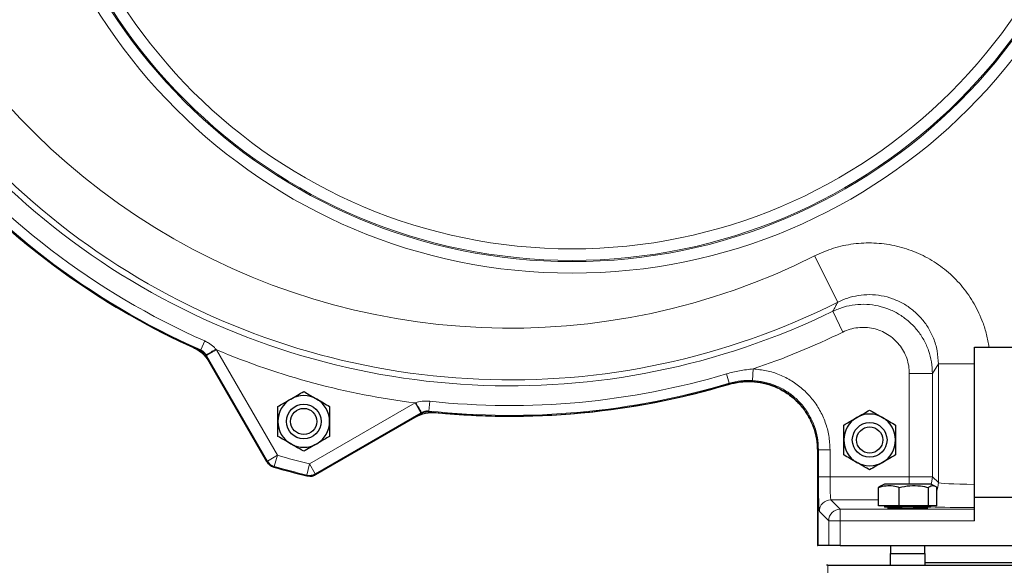
# Model space of a CAD drawing. Units: inches. Extents: x 0 to 16.8, y 0 to 10.8.
# Drawn here: x 1.3 to 2.6, y 6.7 to 7.4 of the extents above; entities that cross this region are included whole.
import ezdxf

# ---------------------------------------------------------------- set-up
doc = ezdxf.new("R2010")
doc.units = ezdxf.units.IN
doc.header["$MEASUREMENT"] = 0
doc.layers.add('DIMENSION', color=5, linetype='Continuous')
doc.styles.add('SLDTEXTSTYLE0', font='TXT', dxfattribs={"width": 0.605})
doc.styles.add('SLDTEXTSTYLE6', font='TXT', dxfattribs={"width": 0.563})
doc.dimstyles.new('SLDDIMSTYLE3', dxfattribs={"dimtxt": 0.080892, "dimasz": 0.1, "dimexe": 0, "dimexo": 0.0625, "dimgap": 0.020223, "dimtad": 0, "dimtih": 1, "dimtoh": 1, "dimdec": 3, "dimlfac": 8, "dimrnd": 1e-09, "dimzin": 12, "dimdsep": 46, "dimtxsty": 'SLDTEXTSTYLE0', "dimsah": 1, "dimcen": 0.09, "dimadec": 0, "dimazin": 3, "dimtfac": 1, "dimtdec": 3, "dimtofl": 0, "dimtmove": 0, "dimatfit": 3, "dimfxl": 1, "dimfrac": 2, "dimtolj": 1, "dimtzin": 12, "dimarcsym": 0})

# ---------------------------------------------------------------- blocks, each defined once
blk = doc.blocks.new('_D_4')
at = {"layer": 'DIMENSION'}
for p, q in [((0.9211, 8.4998), (0.9211, 9.2876)), ((8.7253, 5.3566), (8.7253, 9.2876)), ((0.9211, 9.1876), (4.6575, 9.1876)), ((8.7253, 9.1876), (4.9106, 9.1876))]:
    blk.add_line(p, q, dxfattribs=at)
for points in [[(0.9211, 9.1876), (1.0211, 9.1726), (1.0211, 9.2026)], [(8.7253, 9.1876), (8.6253, 9.2026), (8.6253, 9.1726)]]:
    blk.add_solid(points, dxfattribs=at)
at = {"layer": 'DIMENSION', "insert": (4.676, 9.2329), "char_height": 0.08333, "attachment_point": 1, "style": 'SLDTEXTSTYLE6'}
blk.add_mtext('( C )', dxfattribs=at)

msp = doc.modelspace()

# ---------------------------------------------------------------- linework, layer by layer
at = {"color": 8, "linetype": 'Continuous', "lineweight": 18}
for p, q in [((2.4009, 7.01082), (2.36943, 7.07332)), ((2.40757, 6.97028), (2.39386, 6.99835)), ((1.53958, 6.94606), (1.54497, 6.95823)), ((1.54739, 6.93851), (1.54677, 6.93958)), ((1.54739, 6.93851), (1.56091, 6.94632)), ((1.62978, 6.79581), (1.54739, 6.93851)), ((1.5602, 6.94716), (1.56091, 6.94632)), ((1.56091, 6.94632), (1.64331, 6.80362)), ((2.53676, 6.92711), (2.52872, 6.91415)), ((2.53676, 6.92711), (2.58536, 6.92711)), ((2.53676, 6.76664), (2.53676, 6.92711)), ((2.25407, 6.90098), (2.25026, 6.91374)), ((2.28557, 6.9048), (2.28634, 6.92039)), ((2.52872, 6.91415), (2.49748, 6.91415)), ((2.49748, 6.77468), (2.49748, 6.91415)), ((2.52872, 6.91415), (2.52872, 6.77468)), ((1.68667, 6.792), (1.82938, 6.87439)), ((1.82938, 6.87439), (1.83041, 6.87476)), ((1.83719, 6.86086), (1.82938, 6.87439)), ((1.84772, 6.8635), (1.84914, 6.87673)), ((1.83719, 6.86086), (1.69448, 6.77847)), ((1.83825, 6.86148), (1.83719, 6.86086)), ((1.62978, 6.79581), (1.64331, 6.80362)), ((1.63897, 6.78861), (1.64331, 6.80362)), ((2.37465, 6.81118), (2.37361, 6.80978)), ((2.37465, 6.77468), (2.37465, 6.81118)), ((2.37465, 6.81118), (2.39027, 6.81118)), ((2.39027, 6.81118), (2.39027, 6.77468)), ((1.68293, 6.77683), (1.68667, 6.792)), ((1.69448, 6.77847), (1.68667, 6.792)), ((2.37465, 6.77468), (2.39027, 6.77468)), ((2.39027, 6.77468), (2.49748, 6.77468)), ((2.49748, 6.77468), (2.49748, 6.76455)), ((2.52872, 6.77468), (2.49748, 6.77468)), ((2.52872, 6.77468), (2.53676, 6.76664)), ((2.39146, 6.74344), (2.40413, 6.73077)), ((2.45577, 6.74344), (2.39146, 6.74344)), ((2.38851, 6.71515), (2.37584, 6.72782)), ((2.40413, 6.71515), (2.40413, 6.73077)), ((2.40413, 6.73077), (2.58536, 6.73077)), ((2.40413, 6.71515), (2.38851, 6.71515)), ((2.38851, 6.68174), (2.38851, 6.71515)), ((2.58536, 6.71515), (2.40413, 6.71515)), ((2.40413, 6.71515), (2.40413, 6.68174)), ((2.38723, 6.62361), (2.38723, 6.65486))]:
    msp.add_line(p, q, dxfattribs=at)
at = {"color": 7, "linetype": 'Continuous', "lineweight": 25}
for p, q in [((2.58536, 6.94998), (2.60513, 6.94998)), ((2.58536, 6.74686), (2.58536, 6.94998)), ((2.58536, 6.94998), (2.60513, 6.94998)), ((2.60513, 6.94998), (2.64786, 6.94998)), ((1.62909, 6.79492), (1.54604, 6.93877)), ((1.55119, 6.92985), (1.62921, 6.79471)), ((1.69442, 6.77723), (1.82956, 6.85526)), ((1.83848, 6.86041), (1.69464, 6.77736)), ((2.37348, 6.80975), (2.37348, 6.68174)), ((2.37361, 6.80978), (2.37361, 6.68174)), ((2.45859, 6.76199), (2.45577, 6.76018)), ((2.46398, 6.76455), (2.45857, 6.76203)), ((2.51685, 6.76455), (2.46398, 6.76455)), ((2.52648, 6.76455), (2.51685, 6.76455)), ((2.53189, 6.76203), (2.52648, 6.76455)), ((2.45577, 6.7353), (2.45577, 6.76018)), ((2.48388, 6.7353), (2.48388, 6.76018)), ((2.52333, 6.7353), (2.52333, 6.76018)), ((2.53469, 6.7353), (2.53469, 6.76018)), ((2.48388, 6.7353), (2.45577, 6.7353)), ((2.46398, 6.7353), (2.46398, 6.7333)), ((2.52333, 6.7353), (2.48388, 6.7353)), ((2.53469, 6.7353), (2.52333, 6.7353)), ((2.52648, 6.7333), (2.52648, 6.7353)), ((2.58536, 6.71515), (2.58536, 6.74686)), ((2.58536, 6.74686), (2.64786, 6.74686)), ((2.51685, 6.7333), (2.46398, 6.7333)), ((2.47198, 6.7333), (2.47198, 6.73221)), ((2.52648, 6.7333), (2.51685, 6.7333)), ((2.51848, 6.73221), (2.51848, 6.7333)), ((2.37348, 6.68174), (2.37361, 6.68174)), ((2.38851, 6.68174), (2.37361, 6.68174)), ((2.40413, 6.68174), (2.38851, 6.68174)), ((2.40413, 6.68174), (3.57821, 6.68174)), ((2.47198, 6.68174), (2.47198, 6.6708)), ((2.51848, 6.6708), (2.51848, 6.68174)), ((2.51848, 6.6708), (2.51848, 6.68174)), ((2.47179, 6.6708), (2.47179, 6.65486)), ((2.47179, 6.6708), (2.51144, 6.6708)), ((2.51144, 6.6708), (2.51867, 6.6708)), ((2.51867, 6.65486), (2.51867, 6.6708)), ((3.47098, 6.65799), (2.51867, 6.65799)), ((2.38723, 6.65486), (3.61723, 6.65486))]:
    msp.add_line(p, q, dxfattribs=at)
at = {"color": 8, "linetype": 'Continuous', "lineweight": 18, "flags": 128}
for points in [[(1.53884, 6.94524), (1.53941, 6.94588), (1.53958, 6.94606)], [(1.54677, 6.93958), (1.54655, 6.93933), (1.54629, 6.93905), (1.54604, 6.93877)], [(2.25313, 6.8996), (2.25377, 6.90054), (2.25407, 6.90098)], [(1.83848, 6.86041), (1.8384, 6.86078), (1.83832, 6.86115), (1.83825, 6.86148)], [(1.84772, 6.8635), (1.84773, 6.86347), (1.84782, 6.86305), (1.84795, 6.86241)], [(1.62909, 6.79492), (1.62956, 6.79553), (1.62978, 6.79581)], [(1.63897, 6.78861), (1.63868, 6.78826), (1.63827, 6.78773)], [(1.68309, 6.77572), (1.68296, 6.77659), (1.68293, 6.77683)], [(1.69448, 6.77847), (1.69453, 6.77813), (1.69464, 6.77736)], [(2.52872, 6.77468), (2.52811, 6.76859), (2.52695, 6.76433)], [(2.53676, 6.76664), (2.53615, 6.76055), (2.53469, 6.75548)]]:
    msp.add_lwpolyline(points, dxfattribs=at)
at = {"color": 8, "linetype": 'Continuous', "lineweight": 18}
for radius in [0.7571, 0.74148, 0.73982, 0.7242]:
    msp.add_circle((2.04161, 7.80705), radius, dxfattribs=at)
at = {"color": 7, "linetype": 'Continuous', "lineweight": 25}
for centre, radius in [((1.67882, 6.84942), 0.02344), ((1.67882, 6.84942), 0.01771), ((2.44386, 6.82436), 0.02344), ((2.44386, 6.82436), 0.01771)]:
    msp.add_circle(centre, radius, dxfattribs=at)
at = {"color": 8, "linetype": 'Continuous', "lineweight": 18}
for centre, radius, start, end in [((1.95786, 7.8908), 0.99326, 180, 296.03773), ((1.95786, 7.8908), 0.98522, 180, 296.7235), ((1.95786, 7.8908), 0.91525, 180, 296.7235), ((1.95786, 7.8908), 1.03319, 218.88099, 246.11901), ((1.95786, 7.8908), 1.01988, 218.88099, 246.11901), ((1.95786, 7.8908), 1.0245, 288.70097, 296.03773), ((1.34427, 7.31401), 0.42569, 298.40575, 300.4817), ((1.95786, 7.8908), 1.0245, 247.20426, 262.79574), ((1.95786, 7.8908), 1.01988, 263.88099, 286.66061), ((1.95786, 7.8908), 1.03319, 263.88099, 286.66061), ((2.20084, 7.0845), 0.42569, 209.5183, 211.59425), ((1.95786, 7.8908), 1.13178, 253.86362, 256.13638), ((1.64331, 6.80363), 0.01563, 210.01632, 253.8473), ((1.95786, 7.8908), 1.1474, 253.86362, 256.13638), ((1.68667, 6.79201), 0.01563, 256.1527, 299.98368), ((2.39148, 6.72781), 0.01563, 90.04597, 179.95403), ((2.40414, 6.71514), 0.01563, 90.04597, 179.95403)]:
    msp.add_arc(centre, radius, start, end, dxfattribs=at)
at = {"color": 7, "linetype": 'Continuous', "lineweight": 25}
for centre, radius, start, end in [((1.95786, 7.8908), 1.03425, 218.89978, 246.10022), ((1.95786, 7.8908), 1.03425, 219.45346, 245.54654), ((1.95786, 7.8908), 1.03425, 263.89978, 286.58863), ((1.95786, 7.8908), 1.03425, 264.45346, 286.582), ((1.67882, 6.84942), 0.035, 60, 120), ((1.67882, 6.84942), 0.035, 120, 180), ((1.67882, 6.84942), 0.035, 0, 60), ((2.44386, 6.82436), 0.035, 120, 180), ((2.44386, 6.82436), 0.035, 60, 120), ((2.44386, 6.82436), 0.035, 0, 60), ((1.67882, 6.84942), 0.035, 180, 240), ((1.67882, 6.84942), 0.035, 300, 0), ((1.67882, 6.84942), 0.035, 240, 300), ((2.44386, 6.82436), 0.035, 180, 240), ((2.44386, 6.82436), 0.035, 300, 0), ((2.44386, 6.82436), 0.035, 240, 300), ((1.95786, 7.8908), 1.14844, 253.82969, 256.17031), ((1.95786, 7.8908), 1.14844, 253.8424, 256.1576), ((2.38723, 6.62361), 0.03125, 90, 93.4287)]:
    msp.add_arc(centre, radius, start, end, dxfattribs=at)
at = {"color": 8, "linetype": 'Continuous', "lineweight": 18}
for centre, major_axis, ratio, start_param, end_param in [((2.37588, 6.77468), (0, 0.04688), 0.0261859, 1.5707963, 3.1154127), ((2.39149, 6.77468), (0, 0.03125), 0.0392789, 1.5707963, 3.1154127), ((2.60673, 6.76671), (0.07, 0), 0.0378761, 3.1677726, 4.4020324), ((2.60673, 6.73547), (0.10125, 0), 0.0261859, 3.7972933, 4.4996484)]:
    msp.add_ellipse(centre, major_axis=major_axis, ratio=ratio, start_param=start_param, end_param=end_param, dxfattribs=at)
at = {"color": 7, "linetype": 'Continuous', "lineweight": 25}
for start_param, end_param in [(2.5873242, 4.712389), (4.712389, 6.8374537)]:
    msp.add_ellipse((2.49523, 6.73259), major_axis=(0.02734, 0), ratio=0.0261859, start_param=start_param, end_param=end_param, dxfattribs=at)
at = {"color": 8, "linetype": 'Continuous', "lineweight": 18}
for points, knots in [([(2.36943, 7.07332), (2.37786, 7.07705), (2.39473, 7.08451), (2.42194, 7.0902), (2.44962, 7.09146), (2.47715, 7.08806), (2.50367, 7.08001), (2.52849, 7.06771), (2.55084, 7.05134), (2.57017, 7.03153), (2.58585, 7.0087), (2.59603, 6.98673), (2.6022, 6.96696), (2.60415, 6.95564), (2.60513, 6.94998)], [0, 0, 0, 0, 0.0889768, 0.177953, 0.2669337, 0.355914, 0.4448174, 0.5337207, 0.6225532, 0.7113858, 0.8002143, 0.8890432, 0.9445215, 1, 1, 1, 1]), ([(2.53676, 6.92711), (2.53642, 6.93308), (2.53576, 6.94503), (2.53073, 6.96165), (2.5233, 6.97647), (2.51389, 6.98928), (2.50245, 7.00028), (2.48938, 7.00922), (2.47497, 7.01578), (2.4597, 7.01988), (2.44395, 7.02132), (2.42863, 7.02014), (2.41408, 7.01674), (2.40529, 7.01279), (2.4009, 7.01082)], [0, 0, 0, 0, 0.0938106, 0.1876188, 0.27059, 0.3535601, 0.4362127, 0.518865, 0.601338, 0.6838117, 0.7663006, 0.8487907, 0.9243949, 1, 1, 1, 1]), ([(2.39386, 6.99835), (2.39506, 7.00047), (2.39741, 7.0046), (2.39975, 7.00877), (2.4009, 7.01082)], [0, 0, 0, 0, 0.51091851, 1, 1, 1, 1]), ([(2.39386, 6.99835), (2.39871, 7.00043), (2.40842, 7.00458), (2.42404, 7.00764), (2.43989, 7.00816), (2.45562, 7.00602), (2.47075, 7.00123), (2.48488, 6.99401), (2.49756, 6.98448), (2.5085, 6.973), (2.51733, 6.95981), (2.52381, 6.94535), (2.52792, 6.92997), (2.52845, 6.91942), (2.52872, 6.91415)], [0, 0, 0, 0, 0.0833658, 0.1667313, 0.2500871, 0.3334427, 0.4167549, 0.500067, 0.5833507, 0.6666344, 0.7499169, 0.8331996, 0.9165997, 1, 1, 1, 1]), ([(2.49748, 6.91415), (2.4973, 6.91766), (2.49695, 6.92469), (2.49422, 6.93495), (2.4899, 6.9446), (2.48401, 6.9534), (2.47672, 6.96106), (2.46827, 6.96741), (2.45885, 6.97222), (2.44878, 6.97541), (2.4383, 6.97684), (2.42774, 6.97649), (2.41731, 6.97445), (2.41082, 6.97167), (2.40757, 6.97028)], [0, 0, 0, 0, 0.0833494, 0.1666984, 0.2500515, 0.3334041, 0.4166864, 0.4999686, 0.5831866, 0.6664047, 0.7496202, 0.8328361, 0.9164178, 1, 1, 1, 1]), ([(1.54497, 6.95823), (1.54663, 6.95743), (1.5511, 6.95525), (1.55626, 6.95146), (1.55929, 6.94816), (1.5602, 6.94716)], [0, 0, 0, 0, 0.2922717, 0.7860862, 1, 1, 1, 1]), ([(1.54677, 6.93958), (1.54638, 6.9402), (1.54511, 6.94219), (1.54267, 6.94449), (1.5404, 6.94564), (1.53958, 6.94606)], [0, 0, 0, 0, 0.2258869, 0.7181202, 1, 1, 1, 1]), ([(2.25026, 6.91374), (2.25614, 6.91533), (2.26799, 6.91855), (2.2802, 6.91977), (2.28634, 6.92039)], [0, 0, 0, 0, 0.49700412, 1, 1, 1, 1]), ([(2.28634, 6.92039), (2.29242, 6.91979), (2.30457, 6.91859), (2.32216, 6.91299), (2.33862, 6.90467), (2.35351, 6.89368), (2.3663, 6.88031), (2.37672, 6.86502), (2.38432, 6.84817), (2.38932, 6.83008), (2.38995, 6.81756), (2.39027, 6.81118)], [0, 0, 0, 0, 0.1100354, 0.2200705, 0.3309321, 0.4417936, 0.5526018, 0.6634102, 0.7742328, 0.8850559, 1, 1, 1, 1]), ([(2.28557, 6.9048), (2.28032, 6.90483), (2.26966, 6.90491), (2.25932, 6.90231), (2.25407, 6.90098)], [0, 0, 0, 0, 0.4927684, 1, 1, 1, 1]), ([(2.37465, 6.81118), (2.37437, 6.81665), (2.37384, 6.82738), (2.36955, 6.84289), (2.36304, 6.85734), (2.35411, 6.87044), (2.34315, 6.8819), (2.33039, 6.89133), (2.31628, 6.89846), (2.3012, 6.90325), (2.29078, 6.90428), (2.28557, 6.9048)], [0, 0, 0, 0, 0.1149588, 0.2257866, 0.3366137, 0.4474175, 0.558221, 0.6690758, 0.7799307, 0.8899651, 1, 1, 1, 1]), ([(1.83041, 6.87476), (1.83158, 6.87513), (1.83585, 6.87649), (1.84222, 6.87722), (1.8473, 6.87686), (1.84914, 6.87673)], [0, 0, 0, 0, 0.1947434, 0.7076982, 1, 1, 1, 1]), ([(1.84772, 6.8635), (1.8468, 6.86354), (1.8442, 6.86368), (1.84093, 6.86289), (1.83885, 6.86179), (1.83825, 6.86148)], [0, 0, 0, 0, 0.2819366, 0.7939434, 1, 1, 1, 1])]:
    msp.add_open_spline(points, degree=3, knots=knots, dxfattribs=at)
at = {"color": 7, "linetype": 'Continuous', "lineweight": 25}
for points, knots in [([(1.52972, 6.94933), (1.53406, 6.94692), (1.54274, 6.94211), (1.54837, 6.93393), (1.55119, 6.92985)], [0, 0, 0, 0, 0.49999956, 1, 1, 1, 1]), ([(1.54604, 6.93877), (1.5451, 6.94012), (1.54322, 6.94285), (1.5403, 6.94444), (1.53884, 6.94524)], [0, 0, 0, 0, 0.4979447, 1, 1, 1, 1]), ([(2.25302, 6.89957), (2.25814, 6.90082), (2.2684, 6.90332), (2.2843, 6.90378), (2.30002, 6.9017), (2.31519, 6.89701), (2.32932, 6.88981), (2.34207, 6.88038), (2.35302, 6.8689), (2.36193, 6.85578), (2.36842, 6.84133), (2.37268, 6.82586), (2.37321, 6.81517), (2.37348, 6.80975)], [0, 0, 0, 0, 0.0907194, 0.1814385, 0.2721609, 0.362883, 0.453548, 0.5442129, 0.6348344, 0.7254562, 0.8160895, 0.9067233, 1, 1, 1, 1]), ([(2.37361, 6.80978), (2.37334, 6.81505), (2.37282, 6.8256), (2.36872, 6.84097), (2.36224, 6.85544), (2.35342, 6.86864), (2.34248, 6.88013), (2.3298, 6.88966), (2.31568, 6.89687), (2.30056, 6.90168), (2.28486, 6.90377), (2.26881, 6.90343), (2.25841, 6.90089), (2.25313, 6.8996)], [0, 0, 0, 0, 0.0907138, 0.1814272, 0.272144, 0.3628605, 0.4535199, 0.5441793, 0.6347951, 0.7254112, 0.8160389, 0.906667, 1, 1, 1, 1]), ([(1.66132, 6.87973), (1.66439, 6.8815), (1.6705, 6.88503), (1.67606, 6.88824), (1.67882, 6.88983)], [0, 0, 0, 0, 0.5039981, 1, 1, 1, 1]), ([(1.67882, 6.88983), (1.68121, 6.88845), (1.68609, 6.88563), (1.69213, 6.88214), (1.69558, 6.88015), (1.69632, 6.87973)], [0, 0, 0, 0, 0.4323839, 0.8795515, 1, 1, 1, 1]), ([(1.64382, 6.86962), (1.64621, 6.87101), (1.65109, 6.87382), (1.65713, 6.87731), (1.66058, 6.8793), (1.66132, 6.87973)], [0, 0, 0, 0, 0.4323839, 0.8795515, 1, 1, 1, 1]), ([(1.64382, 6.84942), (1.64382, 6.85384), (1.64382, 6.86089), (1.64382, 6.86726), (1.64382, 6.86962)], [0, 0, 0, 0, 0.6284388, 1, 1, 1, 1]), ([(1.69632, 6.87973), (1.69939, 6.87795), (1.7055, 6.87442), (1.71106, 6.87121), (1.71382, 6.86962)], [0, 0, 0, 0, 0.5039981, 1, 1, 1, 1]), ([(1.71382, 6.86962), (1.71382, 6.86726), (1.71382, 6.86089), (1.71382, 6.85384), (1.71382, 6.84942)], [0, 0, 0, 0, 0.3715612, 1, 1, 1, 1]), ([(1.82956, 6.85526), (1.83404, 6.85739), (1.843, 6.86165), (1.85293, 6.86148), (1.85789, 6.8614)], [0, 0, 0, 0, 0.4999996, 1, 1, 1, 1]), ([(1.84795, 6.86241), (1.84628, 6.86245), (1.84296, 6.86253), (1.83996, 6.86111), (1.83848, 6.86041)], [0, 0, 0, 0, 0.503777, 1, 1, 1, 1]), ([(2.40886, 6.84456), (2.41125, 6.84595), (2.41613, 6.84876), (2.42217, 6.85225), (2.42563, 6.85424), (2.42636, 6.85467)], [0, 0, 0, 0, 0.4323839, 0.8795515, 1, 1, 1, 1]), ([(2.42636, 6.85467), (2.42944, 6.85645), (2.43555, 6.85997), (2.4411, 6.86318), (2.44386, 6.86477)], [0, 0, 0, 0, 0.5039981, 1, 1, 1, 1]), ([(2.44386, 6.86477), (2.44625, 6.86339), (2.45113, 6.86057), (2.45717, 6.85709), (2.46063, 6.85509), (2.46136, 6.85467)], [0, 0, 0, 0, 0.4323839, 0.8795515, 1, 1, 1, 1]), ([(2.46136, 6.85467), (2.46444, 6.85289), (2.47055, 6.84936), (2.4761, 6.84616), (2.47886, 6.84456)], [0, 0, 0, 0, 0.5039981, 1, 1, 1, 1]), ([(1.64382, 6.82921), (1.64382, 6.83069), (1.64382, 6.83441), (1.64382, 6.84078), (1.64382, 6.84615), (1.64382, 6.84906), (1.64382, 6.84942)], [0, 0, 0, 0, 0.2331787, 0.5862172, 0.9499332, 1, 1, 1, 1]), ([(1.71382, 6.84942), (1.71382, 6.84906), (1.71382, 6.84624), (1.71382, 6.84086), (1.71382, 6.83449), (1.71382, 6.83069), (1.71382, 6.82921)], [0, 0, 0, 0, 0.050066, 0.4020723, 0.7668252, 1, 1, 1, 1]), ([(2.40886, 6.82436), (2.40886, 6.82879), (2.40886, 6.83583), (2.40886, 6.8422), (2.40886, 6.84456)], [0, 0, 0, 0, 0.6284388, 1, 1, 1, 1]), ([(2.47886, 6.84456), (2.47886, 6.8422), (2.47886, 6.83583), (2.47886, 6.82879), (2.47886, 6.82436)], [0, 0, 0, 0, 0.3715612, 1, 1, 1, 1]), ([(1.66132, 6.8191), (1.65824, 6.82088), (1.65213, 6.82441), (1.64657, 6.82762), (1.64382, 6.82921)], [0, 0, 0, 0, 0.5039981, 1, 1, 1, 1]), ([(1.71382, 6.82921), (1.71142, 6.82783), (1.70655, 6.82501), (1.7005, 6.82152), (1.69705, 6.81953), (1.69632, 6.8191)], [0, 0, 0, 0, 0.4323839, 0.8795515, 1, 1, 1, 1]), ([(1.67882, 6.809), (1.67642, 6.81038), (1.67155, 6.8132), (1.6655, 6.81669), (1.66205, 6.81868), (1.66132, 6.8191)], [0, 0, 0, 0, 0.4323839, 0.8795515, 1, 1, 1, 1]), ([(1.69632, 6.8191), (1.69324, 6.81733), (1.68713, 6.8138), (1.68157, 6.81059), (1.67882, 6.809)], [0, 0, 0, 0, 0.5039981, 1, 1, 1, 1]), ([(2.40886, 6.80415), (2.40886, 6.80563), (2.40886, 6.80935), (2.40886, 6.81572), (2.40886, 6.8211), (2.40886, 6.824), (2.40886, 6.82436)], [0, 0, 0, 0, 0.2331787, 0.5862172, 0.9499332, 1, 1, 1, 1]), ([(2.47886, 6.82436), (2.47886, 6.824), (2.47886, 6.82118), (2.47886, 6.8158), (2.47886, 6.80943), (2.47886, 6.80563), (2.47886, 6.80415)], [0, 0, 0, 0, 0.050066, 0.4020723, 0.7668252, 1, 1, 1, 1]), ([(2.42636, 6.79405), (2.42328, 6.79582), (2.41717, 6.79935), (2.41161, 6.80256), (2.40886, 6.80415)], [0, 0, 0, 0, 0.5039981, 1, 1, 1, 1]), ([(2.47886, 6.80415), (2.47646, 6.80277), (2.47159, 6.79995), (2.46554, 6.79646), (2.46209, 6.79447), (2.46136, 6.79405)], [0, 0, 0, 0, 0.4323839, 0.8795515, 1, 1, 1, 1]), ([(1.63827, 6.78773), (1.63642, 6.7885), (1.63293, 6.78994), (1.63023, 6.79302), (1.62921, 6.79472), (1.62909, 6.79492)], [0, 0, 0, 0, 0.499521, 0.940593, 1, 1, 1, 1]), ([(1.62921, 6.79471), (1.63035, 6.79316), (1.63249, 6.79024), (1.63599, 6.78842), (1.63781, 6.78787), (1.63802, 6.7878)], [0, 0, 0, 0, 0.4996927, 0.9408935, 1, 1, 1, 1]), ([(2.44386, 6.78394), (2.44146, 6.78533), (2.43659, 6.78814), (2.43054, 6.79163), (2.42709, 6.79362), (2.42636, 6.79405)], [0, 0, 0, 0, 0.4323839, 0.8795515, 1, 1, 1, 1]), ([(2.46136, 6.79405), (2.45828, 6.79227), (2.45217, 6.78874), (2.44661, 6.78553), (2.44386, 6.78394)], [0, 0, 0, 0, 0.5039981, 1, 1, 1, 1]), ([(1.69464, 6.77736), (1.6928, 6.77656), (1.68935, 6.77504), (1.68525, 6.77522), (1.68332, 6.77567), (1.68309, 6.77572)], [0, 0, 0, 0, 0.499521, 0.940593, 1, 1, 1, 1]), ([(1.68694, 6.77548), (1.68764, 6.77541), (1.69002, 6.77518), (1.69256, 6.77621), (1.69422, 6.77713), (1.69442, 6.77723)], [0, 0, 0, 0, 0.2690332, 0.9140768, 1, 1, 1, 1]), ([(2.45577, 6.76018), (2.45761, 6.76074), (2.46249, 6.76225), (2.47073, 6.76312), (2.47831, 6.76195), (2.48266, 6.76056), (2.48388, 6.76018)], [0, 0, 0, 0, 0.198115, 0.5283097, 0.868462, 1, 1, 1, 1]), ([(2.48388, 6.76018), (2.48857, 6.76113), (2.49811, 6.76306), (2.51151, 6.76268), (2.51983, 6.76092), (2.52333, 6.76018)], [0, 0, 0, 0, 0.3599181, 0.7307354, 1, 1, 1, 1]), ([(2.52333, 6.76018), (2.52469, 6.76113), (2.52743, 6.76306), (2.53128, 6.76268), (2.53368, 6.76092), (2.53469, 6.76018)], [0, 0, 0, 0, 0.3599181, 0.7307354, 1, 1, 1, 1])]:
    msp.add_open_spline(points, degree=3, knots=knots, dxfattribs=at)

# ---------------------------------------------------------------- dimensions: what is measured, and where the dimension line sits
at = {"layer": 'DIMENSION'}
dim = msp.add_linear_dim(base=(8.72533, 9.1876), p1=(0.92113, 8.41985), p2=(8.72533, 5.27659), text='( C )', dimstyle='SLDDIMSTYLE3', dxfattribs=at)
dim.commit()
dim.dimension.update_dxf_attribs({"geometry": '_D_4', "text_midpoint": (4.78407, 9.1876), "dimtype": 160})

doc.saveas('drawing.dxf')
